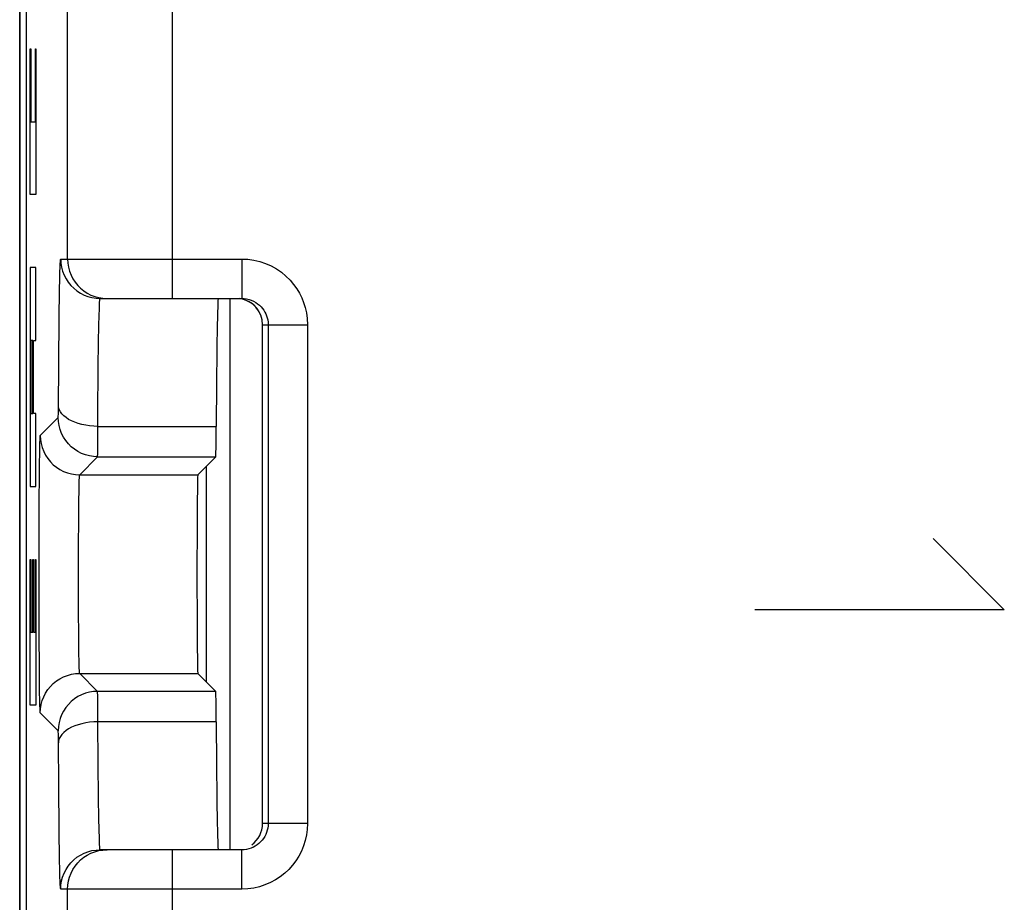
# Model space of a CAD drawing. Units: millimetres. Extents: x 124 to 168, y 35 to 174.
# Drawn here: x 135 to 142, y 71 to 78 of the extents above; entities that cross this region are included whole.
import ezdxf

# ---------------------------------------------------------------- set-up
doc = ezdxf.new("R2010")
doc.units = ezdxf.units.MM
doc.header["$LTSCALE"] = 16.335
doc.layers.get('0').update_dxf_attribs({"linetype": 'CONTINUOUS'})
doc.layers.add('CURVE', color=7, linetype='CONTINUOUS')
doc.layers.add('RACCORDO', color=7, linetype='CONTINUOUS')

msp = doc.modelspace()

# ---------------------------------------------------------------- linework, layer by layer
at = {"color": 7, "linetype": 'CONTINUOUS'}
for p, q in [((134.8941, 35.4658), (134.8941, 87.2662)), ((134.9441, 78.4239), (134.9441, 44.3082)), ((135.2592, 76.266), (135.2592, 78.3108)), ((135.5068, 75.966), (136.5858, 75.966)), ((135.5278, 75.9677), (135.5592, 75.966)), ((136.4941, 75.966), (136.4941, 71.766)), ((136.6228, 75.9626), (136.6408, 75.9583)), ((136.6408, 75.9583), (136.6578, 75.9527)), ((136.7441, 71.966), (136.7441, 75.766)), ((135.4876, 74.7592), (136.3876, 74.7592)), ((136.3876, 74.7592), (136.251, 74.6226)), ((135.351, 74.6226), (136.251, 74.6226)), ((135.351, 73.1095), (136.251, 73.1095)), ((136.3876, 72.9728), (136.251, 73.1095)), ((136.3876, 72.9728), (135.4876, 72.9728)), ((136.5858, 71.766), (135.5068, 71.766)), ((135.5278, 71.7644), (135.5592, 71.766)), ((136.6041, 71.7668), (136.5858, 71.766)), ((135.2592, 71.266), (135.2592, 71.466))]:
    msp.add_line(p, q, dxfattribs=at)
at = {"color": 250, "linetype": 'CONTINUOUS'}
for p, q in [((136.0591, 75.966), (136.0591, 78.3108)), ((134.9746, 77.8673), (134.9794, 77.8673)), ((134.9746, 76.7563), (134.9746, 77.8673)), ((134.9794, 77.8673), (134.9794, 77.3116)), ((135.0134, 77.8673), (135.0182, 77.8673)), ((135.0134, 77.3116), (135.0134, 77.8673)), ((135.0182, 77.8673), (135.0182, 76.7563)), ((134.9794, 77.3116), (135.0134, 77.3116)), ((135.0182, 76.7563), (134.9746, 76.7563)), ((135.0182, 76.2006), (134.9746, 76.2006)), ((134.9746, 76.2006), (134.9746, 74.5339)), ((135.0182, 75.6452), (135.0182, 76.2006)), ((135.2068, 76.266), (136.5858, 76.266)), ((136.5858, 76.266), (136.5858, 75.966)), ((135.1946, 75.8194), (135.1976, 76.0222)), ((135.1912, 75.4674), (135.1946, 75.8194)), ((135.4955, 75.6399), (135.4976, 75.7527)), ((136.7441, 75.766), (137.0862, 75.766)), ((136.7863, 75.766), (136.7863, 71.966)), ((137.0862, 75.766), (137.0862, 71.966)), ((134.994, 75.6452), (134.9794, 75.6452)), ((134.9794, 75.6452), (134.9794, 75.0895)), ((134.994, 75.0895), (134.994, 75.6452)), ((134.9988, 75.6452), (135.0182, 75.6452)), ((134.9988, 75.0895), (134.9988, 75.6452)), ((135.4928, 75.4311), (135.4955, 75.6399)), ((135.1889, 75.1305), (135.1912, 75.4674)), ((135.4897, 75.0872), (135.4928, 75.4311)), ((134.9794, 75.0895), (134.994, 75.0895)), ((135.0182, 75.0895), (134.9988, 75.0895)), ((135.0182, 74.5339), (135.0182, 75.0895)), ((135.1884, 75.0812), (135.1886, 75.0949)), ((135.1886, 75.0949), (135.1889, 75.1305)), ((135.4884, 74.8143), (135.4897, 75.0872)), ((135.051, 74.9226), (135.1876, 75.0592)), ((135.4891, 74.9913), (136.3913, 74.9913)), ((135.0454, 74.703), (135.0467, 74.7956)), ((135.351, 74.6226), (135.4876, 74.7592)), ((134.9746, 74.5339), (135.0182, 74.5339)), ((135.3434, 74.2902), (135.3448, 74.4266)), ((135.042, 74.0714), (135.043, 74.3868)), ((135.3422, 74.0719), (135.3434, 74.2902)), ((135.0419, 73.7357), (135.042, 74.0714)), ((135.3418, 73.8329), (135.3422, 74.0719)), ((134.9746, 73.9785), (134.9794, 73.9785)), ((134.9746, 72.8675), (134.9746, 73.9785)), ((134.9794, 73.9785), (134.9794, 73.4228)), ((134.994, 73.9785), (134.9988, 73.9785)), ((134.994, 73.4228), (134.994, 73.9785)), ((134.9988, 73.9785), (134.9988, 73.4228)), ((135.0134, 73.9785), (135.0182, 73.9785)), ((135.0134, 73.4228), (135.0134, 73.9785)), ((135.0182, 73.9785), (135.0182, 72.8675)), ((135.3424, 73.5972), (135.3418, 73.8329)), ((135.0427, 73.4133), (135.0419, 73.7357)), ((135.3439, 73.3887), (135.3424, 73.5972)), ((134.9794, 73.4228), (134.994, 73.4228)), ((134.9988, 73.4228), (135.0134, 73.4228)), ((135.0444, 73.1361), (135.0427, 73.4133)), ((135.3455, 73.2631), (135.3439, 73.3887)), ((135.3467, 73.1981), (135.3455, 73.2631)), ((135.0461, 72.9757), (135.0444, 73.1361)), ((135.4876, 72.9728), (135.351, 73.1095)), ((135.0474, 72.8967), (135.0461, 72.9757)), ((135.4882, 72.9441), (135.488, 72.9621)), ((135.4887, 72.8638), (135.4882, 72.9441)), ((135.0182, 72.8675), (134.9746, 72.8675)), ((135.4891, 72.7408), (135.4887, 72.8638)), ((135.1876, 72.6728), (135.051, 72.8095)), ((136.3913, 72.7408), (135.4891, 72.7408)), ((135.4915, 72.4247), (135.4891, 72.7408)), ((135.1884, 72.6508), (135.1882, 72.6613)), ((135.1887, 72.6293), (135.1884, 72.6508)), ((135.1891, 72.58), (135.1887, 72.6293)), ((135.1912, 72.2614), (135.1891, 72.58)), ((135.4945, 72.161), (135.4915, 72.4247)), ((135.1947, 71.9067), (135.1912, 72.2614)), ((135.4971, 72.0035), (135.4945, 72.161)), ((135.4989, 71.9196), (135.4971, 72.0035)), ((137.0862, 71.966), (136.7441, 71.966)), ((135.1977, 71.7033), (135.1947, 71.9067)), ((135.5008, 71.8533), (135.4989, 71.9196)), ((135.5017, 71.827), (135.5008, 71.8533)), ((135.5027, 71.8053), (135.5017, 71.827)), ((136.6732, 71.786), (136.6578, 71.7793)), ((135.1998, 71.601), (135.1977, 71.7033)), ((136.0591, 70.966), (136.0591, 71.766)), ((136.5858, 71.466), (136.5858, 71.766)), ((136.5858, 71.466), (135.2068, 71.466))]:
    msp.add_line(p, q, dxfattribs=at)
for points in [[(135.1976, 76.0222), (135.1997, 76.1255), (135.2008, 76.1674), (135.202, 76.2025), (135.2031, 76.23), (135.2043, 76.2496), (135.2055, 76.2616), (135.2068, 76.266)], [(135.2068, 76.266), (135.2084, 76.2347), (135.2133, 76.2036)], [(135.2133, 76.2036), (135.2214, 76.1733), (135.2327, 76.144), (135.247, 76.116), (135.2641, 76.0897)], [(136.5858, 76.266), (136.6328, 76.2637), (136.6785, 76.2573), (136.7231, 76.2468), (136.7669, 76.232), (136.8096, 76.2131), (136.8497, 76.1908), (136.8873, 76.1649), (136.9224, 76.1356), (136.9537, 76.1049), (136.9809, 76.0732), (137.0044, 76.0401), (137.0248, 76.0059), (137.0425, 75.9711), (137.0571, 75.9351), (137.0687, 75.8968), (137.0775, 75.8556), (137.0833, 75.812), (137.0862, 75.766)], [(135.2641, 76.0897), (135.2838, 76.0653), (135.306, 76.0431), (135.3304, 76.0233), (135.3568, 76.0062), (135.3847, 75.992)], [(135.3847, 75.992), (135.4141, 75.9807), (135.4444, 75.9726), (135.4754, 75.9677), (135.5068, 75.966)], [(135.4976, 75.7527), (135.4997, 75.8431), (135.5008, 75.8798), (135.502, 75.9103), (135.5031, 75.9344), (135.5043, 75.9519), (135.5055, 75.9625), (135.5068, 75.966)], [(136.6578, 75.9527), (136.6755, 75.9449), (136.6916, 75.9359), (136.7067, 75.9256), (136.7208, 75.914)], [(136.7208, 75.914), (136.7333, 75.9016), (136.7441, 75.8888), (136.7535, 75.8756), (136.7618, 75.862), (136.7687, 75.848), (136.7745, 75.8337), (136.7794, 75.8183), (136.7831, 75.8018), (136.7855, 75.7843), (136.7863, 75.766)], [(135.4891, 74.9913), (135.4579, 74.9923), (135.427, 74.995), (135.3968, 74.9994), (135.3676, 75.0055), (135.3397, 75.0132), (135.3134, 75.0224), (135.2891, 75.033), (135.2669, 75.0449), (135.2471, 75.0579), (135.23, 75.072), (135.2157, 75.0869), (135.2043, 75.1026), (135.196, 75.1188), (135.1909, 75.1353), (135.1891, 75.152)], [(135.1876, 75.0592), (135.1877, 75.0598), (135.1879, 75.0612), (135.188, 75.0635), (135.1881, 75.0667), (135.1882, 75.0707), (135.1884, 75.0812)], [(135.4876, 74.7592), (135.4563, 74.7609), (135.4252, 74.7658), (135.3949, 74.7739), (135.3656, 74.7852), (135.3376, 74.7994), (135.3113, 74.8165), (135.2869, 74.8363), (135.2647, 74.8585), (135.2449, 74.8829), (135.2278, 74.9092), (135.2136, 74.9372), (135.2023, 74.9665), (135.1942, 74.9968), (135.1893, 75.0278), (135.1876, 75.0592)], [(135.0467, 74.7956), (135.048, 74.8647), (135.0488, 74.8895), (135.0495, 74.9073), (135.0502, 74.9183), (135.051, 74.9226)], [(135.051, 74.9226), (135.0526, 74.8912), (135.0575, 74.8602), (135.0657, 74.8299), (135.0769, 74.8005), (135.0912, 74.7726), (135.1083, 74.7462), (135.128, 74.7218), (135.1502, 74.6996), (135.1746, 74.6799), (135.201, 74.6628), (135.2289, 74.6485), (135.2583, 74.6372), (135.2886, 74.6291), (135.3196, 74.6242), (135.351, 74.6226)], [(135.4876, 74.7592), (135.4877, 74.7606), (135.4878, 74.7642), (135.488, 74.77), (135.4881, 74.7779), (135.4884, 74.8143)], [(135.043, 74.3868), (135.0449, 74.6489), (135.0454, 74.703)], [(135.3448, 74.4266), (135.346, 74.5005), (135.3467, 74.5316), (135.3473, 74.5587), (135.348, 74.5812), (135.3487, 74.5989), (135.3495, 74.6117), (135.3502, 74.6196), (135.351, 74.6226)], [(135.351, 73.1095), (135.3502, 73.1124), (135.3495, 73.1202), (135.3488, 73.1328), (135.3481, 73.1501), (135.3474, 73.1719), (135.3467, 73.1981)], [(135.051, 72.8095), (135.0526, 72.8408), (135.0575, 72.8719), (135.0657, 72.9022), (135.0769, 72.9315), (135.0912, 72.9595), (135.1083, 72.9858), (135.128, 73.0102), (135.1502, 73.0324), (135.1746, 73.0522), (135.201, 73.0693), (135.2289, 73.0835), (135.2583, 73.0948), (135.2886, 73.1029), (135.3196, 73.1078), (135.351, 73.1095)], [(135.4876, 72.9728), (135.4563, 72.9712), (135.4252, 72.9663), (135.3949, 72.9581), (135.3656, 72.9469), (135.3376, 72.9326), (135.3113, 72.9155), (135.2869, 72.8958), (135.2647, 72.8736), (135.2449, 72.8491), (135.2278, 72.8228), (135.2136, 72.7948), (135.2023, 72.7655), (135.1942, 72.7352), (135.1893, 72.7042), (135.1876, 72.6728)], [(135.488, 72.9621), (135.4878, 72.9678), (135.4877, 72.9714), (135.4876, 72.9728)], [(135.051, 72.8095), (135.0502, 72.8139), (135.0495, 72.8247), (135.0488, 72.8421), (135.0481, 72.8662), (135.0474, 72.8967)], [(135.4891, 72.7408), (135.4579, 72.7398), (135.427, 72.737), (135.3968, 72.7326), (135.3676, 72.7265), (135.3397, 72.7188), (135.3134, 72.7096), (135.2891, 72.699), (135.2669, 72.6872), (135.2471, 72.6741), (135.23, 72.66), (135.2157, 72.6451), (135.2043, 72.6295), (135.196, 72.6133), (135.1909, 72.5967), (135.1891, 72.58)], [(135.1882, 72.6613), (135.1881, 72.6653), (135.188, 72.6685), (135.1879, 72.6708), (135.1877, 72.6722), (135.1876, 72.6728)], [(137.0862, 71.966), (137.084, 71.9218), (137.0784, 71.8788), (137.0692, 71.837), (137.0564, 71.7962), (137.0401, 71.7566), (137.0207, 71.7187), (136.998, 71.6827), (136.9722, 71.6483), (136.9437, 71.6166), (136.9126, 71.5874), (136.8789, 71.5607), (136.8428, 71.537), (136.8039, 71.5162), (136.7626, 71.4984), (136.7201, 71.4843), (136.6766, 71.4744), (136.6319, 71.4683), (136.5858, 71.466)], [(136.7863, 71.966), (136.7856, 71.9485), (136.7833, 71.9313), (136.7795, 71.9144), (136.7744, 71.8981), (136.7679, 71.8823), (136.7601, 71.8671), (136.751, 71.8526), (136.7407, 71.839), (136.7292, 71.8262), (136.7168, 71.8145), (136.7033, 71.8039), (136.6888, 71.7944), (136.6732, 71.786)], [(135.5068, 71.766), (135.5057, 71.7685), (135.5047, 71.776), (135.5037, 71.7883), (135.5027, 71.8053)], [(135.2641, 71.6424), (135.2838, 71.6668), (135.306, 71.689), (135.3304, 71.7087), (135.3568, 71.7258), (135.3847, 71.7401), (135.3922, 71.7433)], [(135.2133, 71.5284), (135.2214, 71.5587), (135.2327, 71.588), (135.247, 71.616), (135.2641, 71.6424)], [(135.2021, 71.5267), (135.2009, 71.5603), (135.1998, 71.601)], [(135.2068, 71.466), (135.2056, 71.4702), (135.2044, 71.4816), (135.2032, 71.5005), (135.2021, 71.5267)], [(135.2068, 71.466), (135.2084, 71.4974), (135.2133, 71.5284)]]:
    msp.add_lwpolyline(points, dxfattribs=at)
at = {"color": 7, "linetype": 'CONTINUOUS'}
for points in [[(135.2592, 76.266), (135.2608, 76.2347), (135.2657, 76.2036), (135.2738, 76.1733), (135.2851, 76.144), (135.2994, 76.116), (135.3165, 76.0897), (135.3362, 76.0653), (135.3584, 76.0431), (135.3828, 76.0233), (135.4092, 76.0062), (135.4371, 75.992), (135.4665, 75.9807), (135.4968, 75.9726), (135.5278, 75.9677)], [(136.5858, 75.966), (136.6044, 75.9652), (136.6228, 75.9626)], [(136.6578, 71.7793), (136.6396, 71.7733), (136.622, 71.7693), (136.6041, 71.7668)], [(135.2592, 71.466), (135.2608, 71.4974), (135.2657, 71.5284), (135.2738, 71.5587), (135.2851, 71.588), (135.2994, 71.616), (135.3165, 71.6424), (135.3362, 71.6668), (135.3584, 71.689), (135.3828, 71.7087), (135.4092, 71.7258), (135.4371, 71.7401), (135.4665, 71.7513), (135.4968, 71.7595), (135.5278, 71.7644)], [(135.3922, 71.7433), (135.4141, 71.7513), (135.4444, 71.7595), (135.4754, 71.7644), (135.5068, 71.766)]]:
    msp.add_lwpolyline(points, dxfattribs=at)
for centre, major_axis, ratio, start_param, end_param in [((136.4067, 73.866), (0, 2.1), 0.008727, 0, 1.005295), ((136.5439, 75.766), (0.2001, 0), 0.999391, 0, 1.464156), ((136.3876, 75.2592), (0, 0.5), 0.008727, -3.132866, -2.136297), ((136.251, 73.866), (0, 0.7566), 0.008727, 0.008727, 3.132866), ((136.3876, 72.4728), (0, 0.5), 0.008727, -1.005295, -0.008727), ((136.4067, 73.866), (0, 2.1), 0.008727, -4.146888, -3.141593), ((136.5439, 71.966), (-0.2001, 0), 0.999391, 8.482469, 9.424778)]:
    msp.add_ellipse(centre, major_axis=major_axis, ratio=ratio, start_param=start_param, end_param=end_param, dxfattribs=at)
at = {"layer": 'CURVE', "color": 250, "linetype": 'CONTINUOUS'}
for p, q in [((141.8512, 74.1374), (142.3941, 73.5946)), ((142.3941, 73.5946), (140.4941, 73.5946))]:
    msp.add_line(p, q, dxfattribs=at)
at = {"layer": 'RACCORDO', "color": 7, "linetype": 'CONTINUOUS'}
for p, q in [((134.8941, 78.9172), (134.8941, 43.8148)), ((134.9441, 78.4239), (134.9441, 44.3082)), ((135.5068, 75.966), (136.5858, 75.966)), ((136.6585, 75.9524), (136.6742, 75.9456)), ((136.7441, 71.966), (136.7441, 75.766)), ((135.4876, 74.7592), (136.3876, 74.7592)), ((136.3876, 74.7592), (136.251, 74.6226)), ((136.3168, 73.0437), (136.3168, 74.6883)), ((136.3876, 72.9728), (136.251, 73.1095)), ((136.3876, 72.9728), (135.4876, 72.9728)), ((136.6568, 71.7789), (136.6396, 71.7733)), ((136.6742, 71.7865), (136.6573, 71.7792)), ((136.5858, 71.766), (135.5068, 71.766)), ((136.6041, 71.7668), (136.5858, 71.766))]:
    msp.add_line(p, q, dxfattribs=at)
at = {"layer": 'RACCORDO', "color": 250, "linetype": 'CONTINUOUS'}
for p, q in [((135.2592, 76.266), (135.2592, 78.3108)), ((136.0591, 75.966), (136.0591, 78.3108)), ((135.2068, 76.266), (136.5858, 76.266)), ((136.5858, 76.266), (136.5858, 75.966)), ((135.1946, 75.8194), (135.1976, 76.0222)), ((135.5278, 75.9677), (135.5592, 75.966)), ((135.1912, 75.4674), (135.1946, 75.8194)), ((135.4955, 75.6399), (135.4976, 75.7527)), ((136.7441, 75.766), (137.0862, 75.766)), ((136.7863, 75.766), (136.7863, 71.966)), ((137.0862, 75.766), (137.0862, 71.966)), ((135.4928, 75.4311), (135.4955, 75.6399)), ((135.1889, 75.1305), (135.1912, 75.4674)), ((135.4897, 75.0872), (135.4928, 75.4311)), ((135.1884, 75.0812), (135.1886, 75.0949)), ((135.1886, 75.0949), (135.1889, 75.1305)), ((135.4884, 74.8143), (135.4897, 75.0872)), ((135.051, 74.9226), (135.1876, 75.0592)), ((135.4891, 74.9913), (136.3913, 74.9913)), ((135.0454, 74.703), (135.0467, 74.7956)), ((135.351, 74.6226), (135.4876, 74.7592)), ((135.351, 74.6226), (136.251, 74.6226)), ((135.3434, 74.2902), (135.3448, 74.4266)), ((135.042, 74.0714), (135.043, 74.3868)), ((135.3422, 74.0719), (135.3434, 74.2902)), ((135.0419, 73.7357), (135.042, 74.0714)), ((135.3418, 73.8329), (135.3422, 74.0719)), ((135.3424, 73.5972), (135.3418, 73.8329)), ((135.0427, 73.4133), (135.0419, 73.7357)), ((135.3439, 73.3887), (135.3424, 73.5972)), ((135.0444, 73.1361), (135.0427, 73.4133)), ((135.3455, 73.2631), (135.3439, 73.3887)), ((135.3467, 73.1981), (135.3455, 73.2631)), ((135.0461, 72.9757), (135.0444, 73.1361)), ((135.351, 73.1095), (136.251, 73.1095)), ((135.4876, 72.9728), (135.351, 73.1095)), ((135.0474, 72.8967), (135.0461, 72.9757)), ((135.4882, 72.9441), (135.488, 72.9621)), ((135.4887, 72.8638), (135.4882, 72.9441)), ((135.4891, 72.7408), (135.4887, 72.8638)), ((135.1876, 72.6728), (135.051, 72.8095)), ((136.3913, 72.7408), (135.4891, 72.7408)), ((135.4915, 72.4247), (135.4891, 72.7408)), ((135.1884, 72.6508), (135.1882, 72.6613)), ((135.1887, 72.6293), (135.1884, 72.6508)), ((135.1891, 72.58), (135.1887, 72.6293)), ((135.1912, 72.2614), (135.1891, 72.58)), ((135.4945, 72.161), (135.4915, 72.4247)), ((135.1947, 71.9067), (135.1912, 72.2614)), ((135.4971, 72.0035), (135.4945, 72.161)), ((135.4989, 71.9196), (135.4971, 72.0035)), ((137.0862, 71.966), (136.7441, 71.966)), ((135.1977, 71.7033), (135.1947, 71.9067)), ((135.5008, 71.8533), (135.4989, 71.9196)), ((135.1998, 71.601), (135.1977, 71.7033)), ((135.4754, 71.7644), (135.5068, 71.766)), ((135.5278, 71.7644), (135.5592, 71.766)), ((136.0591, 70.966), (136.0591, 71.766)), ((136.5858, 71.466), (136.5858, 71.766)), ((136.5858, 71.466), (135.2068, 71.466)), ((135.2592, 71.266), (135.2592, 71.466))]:
    msp.add_line(p, q, dxfattribs=at)
for points in [[(135.1976, 76.0222), (135.1997, 76.1255), (135.2008, 76.1674), (135.202, 76.2025), (135.2031, 76.23), (135.2043, 76.2496), (135.2055, 76.2616), (135.2068, 76.266)], [(135.2068, 76.266), (135.2084, 76.2347), (135.2133, 76.2036)], [(135.2133, 76.2036), (135.2214, 76.1733), (135.2327, 76.144)], [(135.2592, 76.266), (135.2608, 76.2347), (135.2657, 76.2036), (135.2738, 76.1733), (135.2851, 76.144), (135.2994, 76.116), (135.3165, 76.0897), (135.3362, 76.0653), (135.3584, 76.0431), (135.3828, 76.0233), (135.4092, 76.0062), (135.4371, 75.992), (135.4665, 75.9807), (135.4968, 75.9726), (135.5278, 75.9677)], [(136.5858, 76.266), (136.6328, 76.2637), (136.6785, 76.2573), (136.7231, 76.2468), (136.7669, 76.232), (136.8096, 76.2131), (136.8497, 76.1908), (136.8873, 76.1649), (136.9224, 76.1356), (136.9537, 76.1049), (136.9809, 76.0732), (137.0044, 76.0401), (137.0248, 76.0059), (137.0425, 75.9711), (137.0571, 75.9351), (137.0687, 75.8968), (137.0775, 75.8556), (137.0833, 75.812), (137.0862, 75.766)], [(135.2327, 76.144), (135.247, 76.116), (135.2641, 76.0897), (135.2838, 76.0653), (135.306, 76.0431), (135.3304, 76.0233), (135.3568, 76.0062), (135.3847, 75.992), (135.4141, 75.9807), (135.4444, 75.9726), (135.4754, 75.9677), (135.5068, 75.966)], [(135.4976, 75.7527), (135.4997, 75.8431), (135.5008, 75.8798), (135.502, 75.9103), (135.5031, 75.9344), (135.5043, 75.9519), (135.5055, 75.9625), (135.5068, 75.966)], [(136.6742, 75.9456), (136.6916, 75.9359), (136.7067, 75.9256), (136.7208, 75.914), (136.7333, 75.9016)], [(136.7333, 75.9016), (136.7441, 75.8888), (136.7535, 75.8756), (136.7618, 75.862), (136.7687, 75.848), (136.7745, 75.8337), (136.7794, 75.8183), (136.7831, 75.8018), (136.7855, 75.7843), (136.7863, 75.766)], [(135.4891, 74.9913), (135.4579, 74.9923), (135.427, 74.995), (135.3968, 74.9994), (135.3676, 75.0055), (135.3397, 75.0132), (135.3134, 75.0224), (135.2891, 75.033), (135.2669, 75.0449), (135.2471, 75.0579), (135.23, 75.072), (135.2157, 75.0869), (135.2043, 75.1026), (135.196, 75.1188), (135.1909, 75.1353), (135.1891, 75.152)], [(135.1876, 75.0592), (135.1877, 75.0598), (135.1879, 75.0612), (135.188, 75.0635), (135.1881, 75.0667), (135.1882, 75.0707), (135.1884, 75.0812)], [(135.4876, 74.7592), (135.4563, 74.7609), (135.4252, 74.7658), (135.3949, 74.7739), (135.3656, 74.7852), (135.3376, 74.7994), (135.3113, 74.8165), (135.2869, 74.8363), (135.2647, 74.8585), (135.2449, 74.8829), (135.2278, 74.9092), (135.2136, 74.9372), (135.2023, 74.9665), (135.1942, 74.9968), (135.1893, 75.0278), (135.1876, 75.0592)], [(135.0467, 74.7956), (135.048, 74.8647), (135.0488, 74.8895), (135.0495, 74.9073), (135.0502, 74.9183), (135.051, 74.9226)], [(135.051, 74.9226), (135.0526, 74.8912), (135.0575, 74.8602), (135.0657, 74.8299), (135.0769, 74.8005), (135.0912, 74.7726), (135.1083, 74.7462), (135.128, 74.7218), (135.1502, 74.6996), (135.1746, 74.6799), (135.201, 74.6628), (135.2289, 74.6485), (135.2583, 74.6372), (135.2886, 74.6291), (135.3196, 74.6242), (135.351, 74.6226)], [(135.4876, 74.7592), (135.4877, 74.7606), (135.4878, 74.7642), (135.488, 74.77), (135.4881, 74.7779), (135.4884, 74.8143)], [(135.043, 74.3868), (135.0449, 74.6489), (135.0454, 74.703)], [(135.3448, 74.4266), (135.346, 74.5005), (135.3467, 74.5316), (135.3473, 74.5587), (135.348, 74.5812), (135.3487, 74.5989), (135.3495, 74.6117), (135.3502, 74.6196), (135.351, 74.6226)], [(135.351, 73.1095), (135.3502, 73.1124), (135.3495, 73.1202), (135.3488, 73.1328), (135.3481, 73.1501), (135.3474, 73.1719), (135.3467, 73.1981)], [(135.051, 72.8095), (135.0526, 72.8408), (135.0575, 72.8719), (135.0657, 72.9022), (135.0769, 72.9315), (135.0912, 72.9595), (135.1083, 72.9858), (135.128, 73.0102), (135.1502, 73.0324), (135.1746, 73.0522), (135.201, 73.0693), (135.2289, 73.0835), (135.2583, 73.0948), (135.2886, 73.1029), (135.3196, 73.1078), (135.351, 73.1095)], [(135.4876, 72.9728), (135.4563, 72.9712), (135.4252, 72.9663), (135.3949, 72.9581), (135.3656, 72.9469), (135.3376, 72.9326), (135.3113, 72.9155), (135.2869, 72.8958), (135.2647, 72.8736), (135.2449, 72.8491), (135.2278, 72.8228), (135.2136, 72.7948), (135.2023, 72.7655), (135.1942, 72.7352), (135.1893, 72.7042), (135.1876, 72.6728)], [(135.488, 72.9621), (135.4878, 72.9678), (135.4877, 72.9714), (135.4876, 72.9728)], [(135.051, 72.8095), (135.0502, 72.8139), (135.0495, 72.8247), (135.0488, 72.8421), (135.0481, 72.8662), (135.0474, 72.8967)], [(135.4891, 72.7408), (135.4579, 72.7398), (135.427, 72.737), (135.3968, 72.7326), (135.3676, 72.7265), (135.3397, 72.7188), (135.3134, 72.7096), (135.2891, 72.699), (135.2669, 72.6872), (135.2471, 72.6741), (135.23, 72.66), (135.2157, 72.6451), (135.2043, 72.6295), (135.196, 72.6133), (135.1909, 72.5967), (135.1891, 72.58)], [(135.1882, 72.6613), (135.1881, 72.6653), (135.188, 72.6685), (135.1879, 72.6708), (135.1877, 72.6722), (135.1876, 72.6728)], [(137.0862, 71.966), (137.084, 71.9218), (137.0784, 71.8788), (137.0692, 71.837), (137.0564, 71.7962), (137.0401, 71.7566), (137.0207, 71.7187), (136.998, 71.6827), (136.9722, 71.6483), (136.9437, 71.6166), (136.9126, 71.5874), (136.8789, 71.5607), (136.8428, 71.537), (136.8039, 71.5162), (136.7626, 71.4984), (136.7201, 71.4843), (136.6766, 71.4744), (136.6319, 71.4683), (136.5858, 71.466)], [(136.7863, 71.966), (136.7856, 71.9485), (136.7833, 71.9313), (136.7795, 71.9144), (136.7744, 71.8981), (136.7679, 71.8823), (136.7601, 71.8671), (136.751, 71.8526), (136.7407, 71.839), (136.7292, 71.8262), (136.7168, 71.8145), (136.7033, 71.8039), (136.6888, 71.7944), (136.6742, 71.7865)], [(135.5068, 71.766), (135.5057, 71.7685), (135.5047, 71.776), (135.5037, 71.7883), (135.5027, 71.8053), (135.5017, 71.827), (135.5008, 71.8533)], [(135.2327, 71.588), (135.247, 71.616), (135.2641, 71.6424), (135.2838, 71.6668), (135.306, 71.689), (135.3304, 71.7087), (135.3568, 71.7258), (135.3847, 71.7401), (135.4141, 71.7513), (135.4444, 71.7595), (135.4754, 71.7644)], [(135.2592, 71.466), (135.2608, 71.4974), (135.2657, 71.5284), (135.2738, 71.5587), (135.2851, 71.588), (135.2994, 71.616), (135.3165, 71.6424), (135.3362, 71.6668), (135.3584, 71.689), (135.3828, 71.7087), (135.4092, 71.7258), (135.4371, 71.7401), (135.4665, 71.7513), (135.4968, 71.7595), (135.5278, 71.7644)], [(135.2068, 71.466), (135.2056, 71.4702), (135.2044, 71.4816), (135.2032, 71.5005), (135.2021, 71.5267), (135.2009, 71.5603), (135.1998, 71.601)], [(135.2133, 71.5284), (135.2214, 71.5587), (135.2327, 71.588)], [(135.2068, 71.466), (135.2084, 71.4974), (135.2133, 71.5284)]]:
    msp.add_lwpolyline(points, dxfattribs=at)
at = {"layer": 'RACCORDO', "color": 7, "linetype": 'CONTINUOUS'}
for points in [[(136.5858, 75.966), (136.6044, 75.9652), (136.6228, 75.9626), (136.6408, 75.9583), (136.6585, 75.9524)], [(136.6396, 71.7733), (136.622, 71.7693), (136.6041, 71.7668)]]:
    msp.add_lwpolyline(points, dxfattribs=at)
for centre, major_axis, ratio, start_param, end_param in [((136.4067, 73.866), (0, 2.1), 0.008727, 0, 1.005295), ((136.5439, 75.766), (0.2001, 0), 0.999391, 6.283185, 7.642948), ((136.3876, 75.2592), (0, 0.5), 0.008727, -3.132866, -2.136297), ((136.251, 73.866), (0, 0.7566), 0.008727, 0.008727, 3.132866), ((136.3876, 72.4728), (0, 0.5), 0.008727, -1.005295, -0.008727), ((136.4067, 73.866), (0, 2.1), 0.008727, -4.146888, -3.141593), ((136.5439, 71.966), (-0.2001, 0), 0.999391, 8.482469, 9.424778)]:
    msp.add_ellipse(centre, major_axis=major_axis, ratio=ratio, start_param=start_param, end_param=end_param, dxfattribs=at)

doc.saveas('drawing.dxf')
